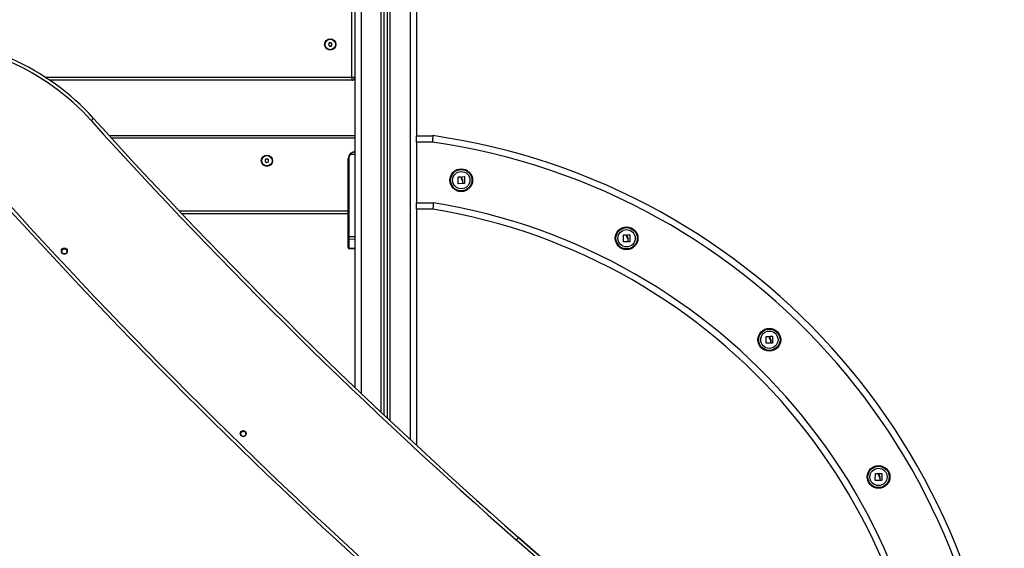
# Model space of a CAD drawing. Units: millimetres. Extents: x 0 to 16.5, y -0.2 to 16.7.
# Drawn here: x 14.3 to 15.8, y 11.7 to 12.5 of the extents above; entities that cross this region are included whole.
import ezdxf

# ---------------------------------------------------------------- set-up
doc = ezdxf.new("R2010")
doc.units = ezdxf.units.MM

# ---------------------------------------------------------------- blocks, each defined once
blk = doc.blocks.new('S024E_B')
at = {"color": 7, "linetype": 'Continuous', "lineweight": 25}
for p, q in [((14.7666, 13.5226), (14.7666, 11.9205)), ((14.7766, 13.5226), (14.7766, 11.9109)), ((14.8071, 11.882), (14.8071, 13.5157)), ((14.8116, 11.8778), (14.8116, 13.5128)), ((14.8166, 11.8731), (14.8166, 13.5108)), ((14.8211, 11.8688), (14.8211, 13.5099)), ((14.8516, 13.5096), (14.8516, 11.8404)), ((14.8616, 13.5096), (14.8616, 12.3066)), ((14.7619, 12.3966), (14.7619, 13.0066)), ((14.7274, 12.4491), (14.726, 12.4465)), ((14.7303, 12.4492), (14.7274, 12.4491)), ((14.7318, 12.4467), (14.7303, 12.4492)), ((14.726, 12.4465), (14.7276, 12.4441)), ((14.7276, 12.4441), (14.7305, 12.4442)), ((14.7305, 12.4442), (14.7318, 12.4467)), ((14.2907, 12.3966), (14.7619, 12.3966)), ((14.7619, 12.3916), (14.2982, 12.3916)), ((14.7619, 12.3966), (14.7619, 12.3916)), ((14.7619, 12.3966), (14.7666, 12.3966)), ((14.7623, 12.3916), (14.7619, 12.3916)), ((14.7623, 12.3916), (14.7623, 12.3916)), ((14.3652, 12.3332), (14.3652, 12.3332)), ((14.3652, 12.3332), (14.3652, 12.3332)), ((14.3652, 12.3332), (14.3652, 12.3332)), ((14.7666, 12.3066), (14.3894, 12.3066)), ((14.7666, 12.3026), (14.393, 12.3026)), ((14.8616, 12.3066), (14.8866, 12.3066)), ((14.8616, 12.2966), (14.8616, 12.3066)), ((14.8858, 12.2966), (14.8616, 12.2966)), ((14.8616, 12.2966), (14.8616, 12.2036)), ((14.6291, 12.2697), (14.629, 12.2668)), ((14.629, 12.2668), (14.6314, 12.2652)), ((14.6317, 12.271), (14.6291, 12.2697)), ((14.6341, 12.2695), (14.6317, 12.271)), ((14.634, 12.2666), (14.6341, 12.2695)), ((14.7573, 12.2716), (14.7566, 12.2716)), ((14.7566, 12.1906), (14.7566, 12.2716)), ((14.7573, 12.2716), (14.7573, 12.1518)), ((14.7666, 12.2776), (14.7595, 12.2776)), ((14.6314, 12.2652), (14.634, 12.2666)), ((14.9252, 12.2331), (14.9254, 12.2433)), ((14.9256, 12.2435), (14.9296, 12.2433)), ((14.9311, 12.2424), (14.9311, 12.2435)), ((14.9313, 12.2436), (14.9348, 12.2437)), ((14.9328, 12.2331), (14.9328, 12.2372)), ((14.935, 12.2435), (14.935, 12.2332)), ((14.9318, 12.233), (14.9254, 12.2329)), ((14.932, 12.2364), (14.932, 12.2331)), ((14.9348, 12.233), (14.9329, 12.233)), ((14.8616, 12.2036), (14.8874, 12.2036)), ((14.8616, 12.1936), (14.8616, 12.2036)), ((14.8866, 12.1936), (14.8616, 12.1936)), ((14.8616, 12.1936), (14.8616, 11.8311)), ((14.7566, 12.1906), (14.4974, 12.1906)), ((14.7566, 12.1866), (14.5012, 12.1866)), ((14.7566, 12.1883), (14.7566, 12.1906)), ((14.7566, 12.1518), (14.7566, 12.1883)), ((14.7562, 12.1604), (14.7562, 12.1621)), ((14.7562, 12.157), (14.7562, 12.1603)), ((14.7562, 12.1552), (14.7562, 12.1568)), ((14.7566, 12.1481), (14.7566, 12.1518)), ((14.7573, 12.1518), (14.7566, 12.1518)), ((14.7566, 12.1349), (14.7566, 12.1481)), ((14.7573, 12.1518), (14.7666, 12.1516)), ((14.7666, 12.1473), (14.7573, 12.1475)), ((14.7573, 12.1475), (14.7573, 12.1343)), ((15.1792, 12.144), (15.1794, 12.1542)), ((15.1795, 12.1544), (15.1835, 12.1543)), ((15.1851, 12.1533), (15.1851, 12.1544)), ((15.1853, 12.1545), (15.1888, 12.1546)), ((15.1859, 12.1473), (15.1859, 12.144)), ((15.1867, 12.1441), (15.1867, 12.1482)), ((15.1889, 12.1544), (15.1889, 12.1441)), ((14.7566, 12.1349), (14.7566, 12.1344)), ((14.7573, 12.1343), (14.7666, 12.1339)), ((14.7573, 12.1336), (14.7666, 12.1332)), ((15.1858, 12.1439), (15.1794, 12.1439)), ((15.1888, 12.1439), (15.1869, 12.1439)), ((15.3986, 11.9882), (15.3987, 11.9984)), ((15.3989, 11.9985), (15.4029, 11.9984)), ((15.4045, 11.9975), (15.4045, 11.9985)), ((15.4046, 11.9987), (15.4082, 11.9987)), ((15.4083, 11.9986), (15.4083, 11.9882)), ((15.4052, 11.988), (15.3987, 11.988)), ((15.4053, 11.9914), (15.4053, 11.9882)), ((15.4061, 11.9882), (15.4061, 11.9923)), ((15.4082, 11.988), (15.4063, 11.988)), ((15.5662, 11.7776), (15.5664, 11.7878)), ((15.5666, 11.788), (15.5706, 11.7879)), ((15.5721, 11.787), (15.5721, 11.788)), ((15.5723, 11.7882), (15.5758, 11.7882)), ((15.576, 11.788), (15.576, 11.7777)), ((15.5728, 11.7775), (15.5664, 11.7775)), ((15.573, 11.7809), (15.573, 11.7777)), ((15.5738, 11.7777), (15.5738, 11.7818)), ((15.5758, 11.7775), (15.5739, 11.7775)), ((15.018, 11.6901), (15.018, 11.6901)), ((15.018, 11.6901), (15.018, 11.6901)), ((15.018, 11.69), (15.018, 11.69))]:
    blk.add_line(p, q, dxfattribs=at)
at = {"color": 7, "linetype": 'Continuous', "lineweight": 25, "flags": 128}
for points in [[(14.3652, 12.3332), (14.3652, 12.3331), (14.3649, 12.3329), (14.3646, 12.3326), (14.3641, 12.3322), (14.3636, 12.3317), (14.3629, 12.3311), (14.3622, 12.3305), (14.3615, 12.3298)], [(14.3239, 12.1269), (14.3246, 12.128), (14.3248, 12.1289)], [(14.3239, 12.1269), (14.3246, 12.128), (14.3248, 12.1289)], [(14.5988, 11.8468), (14.5994, 11.8479), (14.5997, 11.8488)], [(14.5988, 11.8468), (14.5994, 11.8479), (14.5997, 11.8488)], [(15.018, 11.69), (15.018, 11.69), (15.0178, 11.6898), (15.0175, 11.6894), (15.017, 11.6889), (15.0166, 11.6884), (15.016, 11.6877), (15.0154, 11.687), (15.0147, 11.6863)]]:
    blk.add_lwpolyline(points, dxfattribs=at)
at = {"color": 7, "linetype": 'Continuous', "lineweight": 25}
for centre, radius in [((14.7289, 12.4466), 0.00865), ((14.7289, 12.4466), 0.008), ((14.6316, 12.2681), 0.00865), ((14.6316, 12.2681), 0.008), ((14.9301, 12.2383), 0.0175), ((14.9301, 12.2383), 0.0175), ((14.9301, 12.2383), 0.0164), ((14.9301, 12.2383), 0.0133), ((15.1841, 12.1492), 0.0175), ((15.1841, 12.1492), 0.0175), ((15.1841, 12.1492), 0.0164), ((15.1841, 12.1492), 0.0133), ((14.3204, 12.1296), 0.0045), ((15.4034, 11.9933), 0.0175), ((15.4034, 11.9933), 0.0175), ((15.4034, 11.9933), 0.0164), ((15.4034, 11.9933), 0.0133), ((14.5953, 11.8495), 0.0045), ((15.5711, 11.7828), 0.0175), ((15.5711, 11.7828), 0.0175), ((15.5711, 11.7828), 0.0164), ((15.5711, 11.7828), 0.0133)]:
    blk.add_circle(centre, radius, dxfattribs=at)
for centre, radius, start, end in [((14.0873, 12.0819), 0.3747, 42.121, 90.0013), ((14.0873, 12.0819), 0.3747, 42.121, 90.0013), ((14.0873, 12.0819), 0.3747, 42.121, 90.0013), ((14.0873, 12.0819), 0.3747, 42.121, 90.0013), ((14.0873, 12.0819), 0.3697, 42.121, 90.0013), ((14.7619, 12.3966), 0.005, 270, 337.6684), ((14.7623, 12.3966), 0.005, 270, 328.2117), ((20.2615, 17.6651), 7.9546, 222.12247, 228.73084), ((20.2615, 17.6651), 7.9496, 222.12247, 228.73084), ((20.2615, 17.6651), 7.9496, 222.12247, 228.73084), ((20.2615, 17.6651), 7.9496, 222.12247, 228.73084), ((20.2615, 17.6651), 7.9496, 222.12247, 228.73084), ((14.7415, 11.2942), 1.0228, 0, 81.8491), ((14.7415, 11.2942), 1.0128, 0, 81.8089), ((14.7666, 12.2716), 0.01, 90, 180), ((14.7665, 12.2716), 0.00925, 139.5602, 180), ((14.7645, 12.2838), 0.008, 225.612, 230.8441), ((20.2534, 17.6568), 8.1229, 222.1177, 235.31573), ((20.2534, 17.6568), 8.1279, 222.11767, 235.31573), ((14.74, 11.2942), 0.9113, 0, 80.7467), ((14.74, 11.2942), 0.9213, 0, 80.7972), ((14.7736, 12.1586), 0.0178, 163.7592, 168.8328), ((14.7736, 12.1586), 0.0178, 191.1753, 196.2408), ((14.7573, 12.1482), 0.000702, 184.0749, 271.8888), ((14.3204, 12.1281), 0.0045, 9.8309, 170.1762), ((14.7573, 12.135), 0.000702, 184.0749, 271.8888), ((14.3204, 12.1296), 0.0045, 180, 322.5121), ((14.3204, 12.1296), 0.0045, 189.6008, 322.5121), ((14.3204, 12.1297), 0.0045, 189.5612, 322.5121), ((14.3204, 12.1296), 0.0045, 322.5121, 0), ((14.5953, 11.848), 0.0045, 9.8302, 170.1767), ((14.5953, 11.8495), 0.0045, 180, 322.5121), ((14.5953, 11.8496), 0.0045, 189.6004, 322.5121), ((14.5953, 11.8496), 0.0045, 189.608, 322.5121), ((14.5953, 11.8495), 0.0045, 322.5121, 0), ((20.261, 17.6645), 7.9538, 228.73124, 235.34067), ((20.261, 17.6646), 7.9488, 228.73124, 235.34026), ((20.261, 17.6646), 7.9488, 228.73124, 235.34026), ((20.261, 17.6645), 7.9488, 228.73124, 235.34026), ((20.261, 17.6645), 7.9488, 228.73124, 235.34026)]:
    blk.add_arc(centre, radius, start, end, dxfattribs=at)
for centre, major_axis, ratio, start_param, end_param in [((14.7573, 12.1518), (0.00002, 0.005), 0.005232, 1.571416, 2.626039), ((14.7573, 12.1386), (0.00003, 0.005), 0.001106, 3.140893, 3.656684)]:
    blk.add_ellipse(centre, major_axis=major_axis, ratio=ratio, start_param=start_param, end_param=end_param, dxfattribs=at)
for points, knots in [([(14.8866, 12.3066), (14.8866, 12.3065), (14.8865, 12.3063), (14.8864, 12.3046), (14.8862, 12.302), (14.886, 12.2992), (14.8859, 12.2974), (14.8858, 12.2966), (14.8858, 12.2966)], [0, 0, 0, 0, 0.21401, 0.428011, 0.642256, 0.857016, 0.996616, 1, 1, 1, 1]), ([(14.7589, 12.2781), (14.7592, 12.2784), (14.7597, 12.279), (14.7606, 12.2797), (14.7615, 12.2803), (14.7626, 12.2808), (14.7638, 12.2813), (14.7652, 12.2816), (14.7661, 12.2816), (14.7666, 12.2816)], [0, 0, 0, 0, 0.119237, 0.251005, 0.375717, 0.500849, 0.65951, 0.82969, 1, 1, 1, 1]), ([(14.7666, 12.2816), (14.7659, 12.2816), (14.7646, 12.2815), (14.7628, 12.2807), (14.761, 12.2795), (14.76, 12.2782), (14.7595, 12.2776)], [0, 0, 0, 0, 0.250531, 0.499583, 0.749274, 1, 1, 1, 1]), ([(14.9254, 12.2433), (14.9254, 12.2433), (14.9254, 12.2433), (14.9254, 12.2434), (14.9254, 12.2434), (14.9255, 12.2434), (14.9255, 12.2434), (14.9255, 12.2435), (14.9255, 12.2435), (14.9256, 12.2435), (14.9256, 12.2435)], [0, 0, 0, 0, 0.125923, 0.249842, 0.375393, 0.499684, 0.624317, 0.749776, 0.873941, 1, 1, 1, 1]), ([(14.9296, 12.2433), (14.9296, 12.2433), (14.9296, 12.2433), (14.9296, 12.2433), (14.9297, 12.2433), (14.9297, 12.2432), (14.9297, 12.2432), (14.9297, 12.2432)], [0, 0, 0, 0, 0.125065, 0.250563, 0.500117, 0.749764, 1, 1, 1, 1]), ([(14.9297, 12.2432), (14.9298, 12.2424), (14.9298, 12.2409), (14.9306, 12.2396), (14.9309, 12.2389)], [0, 0, 0, 0, 0.500164, 1, 1, 1, 1]), ([(14.9309, 12.2389), (14.9312, 12.2385), (14.9317, 12.2378), (14.9319, 12.2369), (14.932, 12.2364)], [0, 0, 0, 0, 0.5012735, 1, 1, 1, 1]), ([(14.9311, 12.2435), (14.9311, 12.2435), (14.9312, 12.2435), (14.9312, 12.2436), (14.9312, 12.2436), (14.9313, 12.2436), (14.9313, 12.2436), (14.9313, 12.2436)], [0, 0, 0, 0, 0.2503048, 0.4994502, 0.7488063, 0.8753733, 1, 1, 1, 1]), ([(14.932, 12.2395), (14.9318, 12.24), (14.9313, 12.2409), (14.9312, 12.2419), (14.9311, 12.2424)], [0, 0, 0, 0, 0.501287, 1, 1, 1, 1]), ([(14.9328, 12.2372), (14.9327, 12.2377), (14.9326, 12.2385), (14.9322, 12.2392), (14.932, 12.2395)], [0, 0, 0, 0, 0.501018, 1, 1, 1, 1]), ([(14.9348, 12.2437), (14.9349, 12.2437), (14.9349, 12.2437), (14.9349, 12.2437), (14.9349, 12.2436), (14.935, 12.2436), (14.935, 12.2436), (14.935, 12.2436), (14.935, 12.2435), (14.935, 12.2435)], [0, 0, 0, 0, 0.126139, 0.250176, 0.375783, 0.500373, 0.62499, 0.75082, 1, 1, 1, 1]), ([(14.9254, 12.2329), (14.9254, 12.2329), (14.9254, 12.2329), (14.9253, 12.233), (14.9253, 12.233), (14.9253, 12.233), (14.9253, 12.233), (14.9252, 12.2331), (14.9252, 12.2331), (14.9252, 12.2331)], [0, 0, 0, 0, 0.126144, 0.250197, 0.375781, 0.500427, 0.625012, 0.750896, 1, 1, 1, 1]), ([(14.932, 12.2331), (14.932, 12.2331), (14.932, 12.2331), (14.932, 12.233), (14.9319, 12.233), (14.9319, 12.233), (14.9319, 12.233), (14.9319, 12.233), (14.9318, 12.233)], [0, 0, 0, 0, 0.249231, 0.498279, 0.624015, 0.748702, 0.874339, 1, 1, 1, 1]), ([(14.9329, 12.233), (14.9329, 12.233), (14.9329, 12.233), (14.9329, 12.233), (14.9328, 12.233), (14.9328, 12.2331), (14.9328, 12.2331), (14.9328, 12.2331)], [0, 0, 0, 0, 0.12471, 0.250543, 0.500174, 0.74979, 1, 1, 1, 1]), ([(14.935, 12.2332), (14.935, 12.2331), (14.935, 12.2331), (14.935, 12.2331), (14.935, 12.233), (14.9349, 12.233), (14.9349, 12.233), (14.9349, 12.233), (14.9349, 12.233), (14.9348, 12.233)], [0, 0, 0, 0, 0.248872, 0.374647, 0.498936, 0.623792, 0.749278, 0.873704, 1, 1, 1, 1]), ([(14.8874, 12.2036), (14.8874, 12.2036), (14.8873, 12.2029), (14.8872, 12.201), (14.8869, 12.1982), (14.8867, 12.1957), (14.8866, 12.194), (14.8866, 12.1937), (14.8866, 12.1936)], [0, 0, 0, 0, 0.003192, 0.143462, 0.358248, 0.572372, 0.78618, 1, 1, 1, 1]), ([(14.7562, 12.1621), (14.7562, 12.1621), (14.7562, 12.1621), (14.7562, 12.1621), (14.7562, 12.1621)], [0, 0, 0, 0, 0.973119, 1, 1, 1, 1]), ([(14.7562, 12.1604), (14.7562, 12.1604), (14.7562, 12.1603), (14.7562, 12.1603), (14.7562, 12.1603)], [0, 0, 0, 0, 0.972896, 1, 1, 1, 1]), ([(14.7562, 12.157), (14.7562, 12.1569), (14.7562, 12.1569), (14.7562, 12.1568), (14.7562, 12.1568)], [0, 0, 0, 0, 0.971672, 1, 1, 1, 1]), ([(14.7562, 12.1552), (14.7562, 12.1552), (14.7562, 12.1552), (14.7562, 12.1552), (14.7562, 12.1552)], [0, 0, 0, 0, 0.973119, 1, 1, 1, 1]), ([(15.1794, 12.1542), (15.1794, 12.1542), (15.1794, 12.1543), (15.1794, 12.1543), (15.1794, 12.1543), (15.1794, 12.1543), (15.1794, 12.1544), (15.1795, 12.1544), (15.1795, 12.1544), (15.1795, 12.1544), (15.1795, 12.1544)], [0, 0, 0, 0, 0.125923, 0.249842, 0.375393, 0.499684, 0.624317, 0.749776, 0.873941, 1, 1, 1, 1]), ([(15.1835, 12.1543), (15.1835, 12.1543), (15.1836, 12.1543), (15.1836, 12.1542), (15.1836, 12.1542), (15.1837, 12.1542), (15.1837, 12.1541), (15.1837, 12.1541)], [0, 0, 0, 0, 0.125065, 0.250563, 0.500117, 0.749764, 1, 1, 1, 1]), ([(15.1837, 12.1541), (15.1837, 12.1533), (15.1838, 12.1519), (15.1845, 12.1505), (15.1849, 12.1498)], [0, 0, 0, 0, 0.500164, 1, 1, 1, 1]), ([(15.1849, 12.1498), (15.1851, 12.1495), (15.1857, 12.1487), (15.1859, 12.1478), (15.1859, 12.1473)], [0, 0, 0, 0, 0.501273, 1, 1, 1, 1]), ([(15.1851, 12.1544), (15.1851, 12.1544), (15.1851, 12.1545), (15.1851, 12.1545), (15.1852, 12.1545), (15.1852, 12.1545), (15.1852, 12.1545), (15.1853, 12.1545)], [0, 0, 0, 0, 0.250305, 0.49945, 0.748806, 0.875373, 1, 1, 1, 1]), ([(15.186, 12.1505), (15.1857, 12.1509), (15.1852, 12.1518), (15.1851, 12.1528), (15.1851, 12.1533)], [0, 0, 0, 0, 0.5012874, 1, 1, 1, 1]), ([(15.1867, 12.1482), (15.1867, 12.1486), (15.1866, 12.1494), (15.1862, 12.1501), (15.186, 12.1505)], [0, 0, 0, 0, 0.501018, 1, 1, 1, 1]), ([(15.1888, 12.1546), (15.1888, 12.1546), (15.1888, 12.1546), (15.1888, 12.1546), (15.1889, 12.1546), (15.1889, 12.1545), (15.1889, 12.1545), (15.1889, 12.1545), (15.1889, 12.1545), (15.1889, 12.1544)], [0, 0, 0, 0, 0.126139, 0.250176, 0.375783, 0.500373, 0.62499, 0.75082, 1, 1, 1, 1]), ([(14.7566, 12.1344), (14.7566, 12.1343), (14.7566, 12.1341), (14.7568, 12.1339), (14.757, 12.1337), (14.7572, 12.1336), (14.7573, 12.1336)], [0, 0, 0, 0, 0.237976, 0.493103, 0.751768, 1, 1, 1, 1]), ([(15.1794, 12.1439), (15.1793, 12.1439), (15.1793, 12.1439), (15.1793, 12.1439), (15.1793, 12.1439), (15.1792, 12.1439), (15.1792, 12.1439), (15.1792, 12.144), (15.1792, 12.144), (15.1792, 12.144)], [0, 0, 0, 0, 0.126144, 0.250197, 0.375781, 0.500427, 0.625012, 0.750896, 1, 1, 1, 1]), ([(15.1859, 12.144), (15.1859, 12.144), (15.1859, 12.144), (15.1859, 12.1439), (15.1859, 12.1439), (15.1859, 12.1439), (15.1858, 12.1439), (15.1858, 12.1439), (15.1858, 12.1439)], [0, 0, 0, 0, 0.249231, 0.498279, 0.624015, 0.748702, 0.874339, 1, 1, 1, 1]), ([(15.1869, 12.1439), (15.1869, 12.1439), (15.1869, 12.1439), (15.1868, 12.1439), (15.1868, 12.1439), (15.1867, 12.144), (15.1867, 12.144), (15.1867, 12.1441)], [0, 0, 0, 0, 0.12471, 0.250543, 0.500174, 0.74979, 1, 1, 1, 1]), ([(15.1889, 12.1441), (15.1889, 12.1441), (15.1889, 12.144), (15.1889, 12.144), (15.1889, 12.144), (15.1889, 12.1439), (15.1889, 12.1439), (15.1888, 12.1439), (15.1888, 12.1439), (15.1888, 12.1439)], [0, 0, 0, 0, 0.248872, 0.374647, 0.498936, 0.623792, 0.749278, 0.873704, 1, 1, 1, 1]), ([(15.3987, 11.9984), (15.3987, 11.9984), (15.3987, 11.9984), (15.3987, 11.9984), (15.3988, 11.9984), (15.3988, 11.9985), (15.3988, 11.9985), (15.3988, 11.9985), (15.3989, 11.9985), (15.3989, 11.9985), (15.3989, 11.9985)], [0, 0, 0, 0, 0.125923, 0.249842, 0.375393, 0.499684, 0.624317, 0.749776, 0.873941, 1, 1, 1, 1]), ([(15.4029, 11.9984), (15.4029, 11.9984), (15.4029, 11.9984), (15.403, 11.9984), (15.403, 11.9983), (15.403, 11.9983), (15.403, 11.9982), (15.403, 11.9982)], [0, 0, 0, 0, 0.125065, 0.250563, 0.500117, 0.749764, 1, 1, 1, 1]), ([(15.403, 11.9982), (15.4031, 11.9975), (15.4031, 11.996), (15.4039, 11.9946), (15.4042, 11.994)], [0, 0, 0, 0, 0.500164, 1, 1, 1, 1]), ([(15.4045, 11.9985), (15.4045, 11.9985), (15.4045, 11.9986), (15.4045, 11.9986), (15.4046, 11.9987), (15.4046, 11.9987), (15.4046, 11.9987), (15.4046, 11.9987)], [0, 0, 0, 0, 0.250305, 0.49945, 0.748806, 0.875373, 1, 1, 1, 1]), ([(15.4054, 11.9946), (15.4051, 11.995), (15.4046, 11.9959), (15.4045, 11.997), (15.4045, 11.9975)], [0, 0, 0, 0, 0.501287, 1, 1, 1, 1]), ([(15.4061, 11.9923), (15.4061, 11.9927), (15.406, 11.9935), (15.4056, 11.9942), (15.4054, 11.9946)], [0, 0, 0, 0, 0.501018, 1, 1, 1, 1]), ([(15.4082, 11.9987), (15.4082, 11.9987), (15.4082, 11.9987), (15.4082, 11.9987), (15.4083, 11.9987), (15.4083, 11.9987), (15.4083, 11.9986), (15.4083, 11.9986), (15.4083, 11.9986), (15.4083, 11.9986)], [0, 0, 0, 0, 0.126139, 0.250176, 0.375783, 0.500373, 0.62499, 0.75082, 1, 1, 1, 1]), ([(15.3987, 11.988), (15.3987, 11.988), (15.3987, 11.988), (15.3987, 11.988), (15.3986, 11.988), (15.3986, 11.988), (15.3986, 11.9881), (15.3986, 11.9881), (15.3986, 11.9881), (15.3986, 11.9882)], [0, 0, 0, 0, 0.126144, 0.250197, 0.375781, 0.500427, 0.625012, 0.750896, 1, 1, 1, 1]), ([(15.4042, 11.994), (15.4045, 11.9936), (15.4051, 11.9928), (15.4052, 11.9919), (15.4053, 11.9914)], [0, 0, 0, 0, 0.501273, 1, 1, 1, 1]), ([(15.4053, 11.9882), (15.4053, 11.9881), (15.4053, 11.9881), (15.4053, 11.9881), (15.4053, 11.988), (15.4052, 11.988), (15.4052, 11.988), (15.4052, 11.988), (15.4052, 11.988)], [0, 0, 0, 0, 0.249231, 0.498279, 0.624015, 0.748702, 0.874339, 1, 1, 1, 1]), ([(15.4063, 11.988), (15.4062, 11.988), (15.4062, 11.988), (15.4062, 11.988), (15.4061, 11.9881), (15.4061, 11.9881), (15.4061, 11.9882), (15.4061, 11.9882)], [0, 0, 0, 0, 0.12471, 0.250543, 0.500174, 0.74979, 1, 1, 1, 1]), ([(15.4083, 11.9882), (15.4083, 11.9882), (15.4083, 11.9882), (15.4083, 11.9881), (15.4083, 11.9881), (15.4083, 11.9881), (15.4082, 11.9881), (15.4082, 11.988), (15.4082, 11.988), (15.4082, 11.988)], [0, 0, 0, 0, 0.248872, 0.374647, 0.498936, 0.623792, 0.749278, 0.873704, 1, 1, 1, 1]), ([(15.5664, 11.7878), (15.5664, 11.7879), (15.5664, 11.7879), (15.5664, 11.7879), (15.5664, 11.7879), (15.5664, 11.788), (15.5665, 11.788), (15.5665, 11.788), (15.5665, 11.788), (15.5665, 11.788), (15.5666, 11.788)], [0, 0, 0, 0, 0.125923, 0.249842, 0.375393, 0.499684, 0.624317, 0.749776, 0.873941, 1, 1, 1, 1]), ([(15.5706, 11.7879), (15.5706, 11.7879), (15.5706, 11.7879), (15.5706, 11.7879), (15.5707, 11.7878), (15.5707, 11.7878), (15.5707, 11.7877), (15.5707, 11.7877)], [0, 0, 0, 0, 0.125065, 0.250563, 0.500117, 0.749764, 1, 1, 1, 1]), ([(15.5707, 11.7877), (15.5707, 11.787), (15.5708, 11.7855), (15.5715, 11.7841), (15.5719, 11.7835)], [0, 0, 0, 0, 0.500164, 1, 1, 1, 1]), ([(15.5719, 11.7835), (15.5722, 11.7831), (15.5727, 11.7823), (15.5729, 11.7814), (15.573, 11.7809)], [0, 0, 0, 0, 0.5012735, 1, 1, 1, 1]), ([(15.5721, 11.788), (15.5721, 11.788), (15.5721, 11.7881), (15.5722, 11.7881), (15.5722, 11.7881), (15.5723, 11.7882), (15.5723, 11.7882), (15.5723, 11.7882)], [0, 0, 0, 0, 0.250305, 0.49945, 0.748806, 0.875373, 1, 1, 1, 1]), ([(15.573, 11.7841), (15.5728, 11.7845), (15.5723, 11.7854), (15.5722, 11.7864), (15.5721, 11.787)], [0, 0, 0, 0, 0.501287, 1, 1, 1, 1]), ([(15.5738, 11.7818), (15.5737, 11.7822), (15.5736, 11.783), (15.5732, 11.7837), (15.573, 11.7841)], [0, 0, 0, 0, 0.501018, 1, 1, 1, 1]), ([(15.5758, 11.7882), (15.5758, 11.7882), (15.5759, 11.7882), (15.5759, 11.7882), (15.5759, 11.7882), (15.5759, 11.7882), (15.576, 11.7881), (15.576, 11.7881), (15.576, 11.7881), (15.576, 11.788)], [0, 0, 0, 0, 0.126139, 0.250176, 0.375783, 0.500373, 0.62499, 0.75082, 1, 1, 1, 1]), ([(15.5664, 11.7775), (15.5664, 11.7775), (15.5664, 11.7775), (15.5663, 11.7775), (15.5663, 11.7775), (15.5663, 11.7775), (15.5662, 11.7776), (15.5662, 11.7776), (15.5662, 11.7776), (15.5662, 11.7776)], [0, 0, 0, 0, 0.126144, 0.250197, 0.375781, 0.500427, 0.625012, 0.750896, 1, 1, 1, 1]), ([(15.573, 11.7777), (15.573, 11.7776), (15.573, 11.7776), (15.5729, 11.7775), (15.5729, 11.7775), (15.5729, 11.7775), (15.5729, 11.7775), (15.5728, 11.7775), (15.5728, 11.7775)], [0, 0, 0, 0, 0.249231, 0.498279, 0.624015, 0.748702, 0.874339, 1, 1, 1, 1]), ([(15.5739, 11.7775), (15.5739, 11.7775), (15.5739, 11.7775), (15.5738, 11.7775), (15.5738, 11.7776), (15.5738, 11.7776), (15.5738, 11.7777), (15.5738, 11.7777)], [0, 0, 0, 0, 0.12471, 0.250543, 0.500174, 0.74979, 1, 1, 1, 1]), ([(15.576, 11.7777), (15.576, 11.7777), (15.576, 11.7776), (15.576, 11.7776), (15.5759, 11.7776), (15.5759, 11.7776), (15.5759, 11.7775), (15.5759, 11.7775), (15.5758, 11.7775), (15.5758, 11.7775)], [0, 0, 0, 0, 0.248872, 0.374647, 0.498936, 0.623792, 0.749278, 0.873704, 1, 1, 1, 1])]:
    blk.add_open_spline(points, degree=3, knots=knots, dxfattribs=at)

msp = doc.modelspace()

# ---------------------------------------------------------------- block references
msp.add_blockref('S024E_B', (0, 0))

doc.saveas('drawing.dxf')
